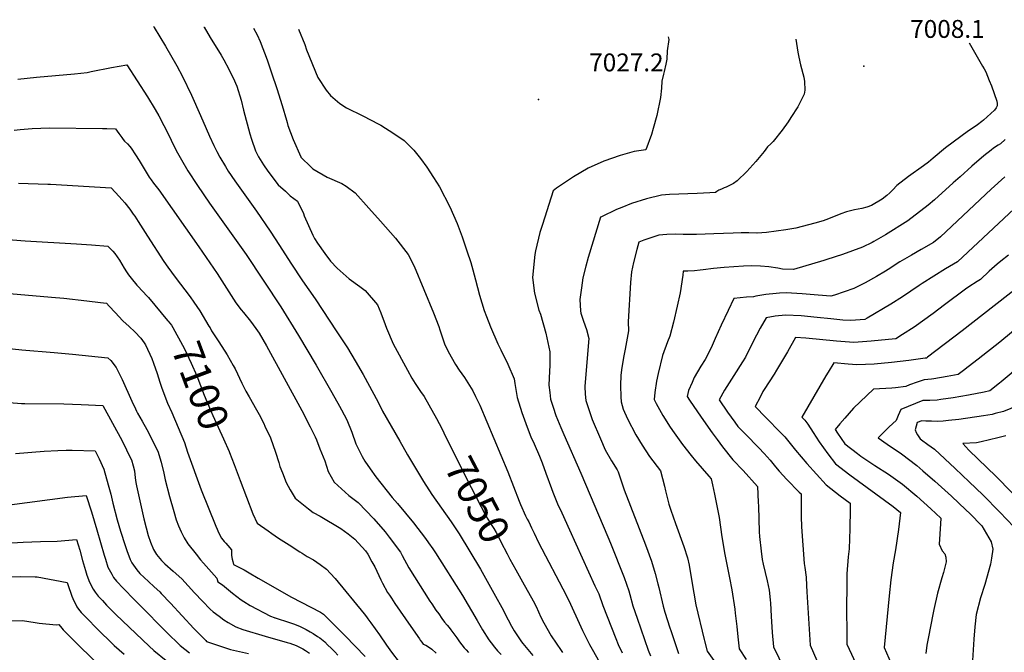
# Model space of a CAD drawing. Units: inches. Extents: x 2508850 to 2514235, y 1541997 to 1547375.
# Drawn here: x 2512077 to 2513029, y 1546702 to 1547313 of the extents above; entities that cross this region are included whole.
import ezdxf
from ezdxf.enums import TextEntityAlignment as Align

# ---------------------------------------------------------------- set-up
doc = ezdxf.new("R2010")
doc.units = ezdxf.units.IN
doc.header["$MEASUREMENT"] = 0
doc.layers.add('tile_2463_33_contour_10ft', color=66, linetype='Continuous')
doc.layers.add('tile_2463_33_spot_elev', color=123, linetype='Continuous')
doc.styles.add('Arial', font='arial.ttf')

msp = doc.modelspace()

# ---------------------------------------------------------------- linework, layer by layer
at = {"layer": 'tile_2463_33_contour_10ft'}
for points, elevation in [([(2512206.36, 1547307.25), (2512207.15, 1547305.94), (2512217.86, 1547287.93), (2512228.86, 1547268.9), (2512234.5, 1547258.6), (2512243.27, 1547240.54), (2512251.97, 1547220.8), (2512257.26, 1547208.41), (2512260.61, 1547200.95), (2512264.79, 1547191.68), (2512267.68, 1547185.85), (2512270.62, 1547180.43), (2512275.89, 1547171.42), (2512278.71, 1547167.08), (2512285.11, 1547157.65), (2512305.95, 1547128.4), (2512319.36, 1547109.04), (2512328.41, 1547095.04), (2512339.27, 1547077.92), (2512350.37, 1547061.08), (2512362.74, 1547043.63), (2512383.86, 1547011.66), (2512393.9, 1546996), (2512401.51, 1546983.44), (2512409.07, 1546970.27), (2512423.79, 1546943.71), (2512427.94, 1546934.72), (2512444.61, 1546905.72), (2512452.13, 1546892.67), (2512459.78, 1546879.68), (2512467.51, 1546866.71), (2512475.44, 1546854.22), (2512494.18, 1546827.98), (2512498.1, 1546822.18), (2512501.91, 1546816.22), (2512522.68, 1546782), (2512537.24, 1546756.05), (2512543.38, 1546744.91), (2512549.54, 1546733.08), (2512552.76, 1546727.06), (2512555.23, 1546722.47), (2512557.69, 1546718.62), (2512562.29, 1546711.79), (2512563.54, 1546710.24), (2512573.22, 1546698.42)], 7060), ([(2512255.23, 1547306.25), (2512255.29, 1547306.15), (2512261.34, 1547296.38), (2512271.89, 1547279.08), (2512274.54, 1547274.53), (2512279.28, 1547265.54), (2512284.7, 1547254.24), (2512285.64, 1547252.23), (2512286.86, 1547249.12), (2512291.13, 1547235.72), (2512293.59, 1547225.83), (2512299.49, 1547203.02), (2512301.1, 1547198.06), (2512304.95, 1547186.51), (2512308.08, 1547180.98), (2512312.77, 1547173), (2512317.05, 1547166.86), (2512326.87, 1547153.75), (2512333.95, 1547147.78), (2512338.71, 1547143.1), (2512345.53, 1547137.93), (2512351.4, 1547125.96), (2512352.07, 1547123.93), (2512360.53, 1547105.04), (2512362.25, 1547101.95), (2512364.88, 1547097.42), (2512372.04, 1547087.33), (2512377.52, 1547079.99), (2512384.18, 1547073.15), (2512395.65, 1547062.94), (2512405.9, 1547055.55), (2512411.26, 1547051.58), (2512422.96, 1547037.77), (2512426.2, 1547030.01), (2512430.29, 1547018.64), (2512431.78, 1547015.03), (2512438.1, 1547000.04), (2512451.95, 1546974.5), (2512456.26, 1546966.69), (2512459.52, 1546961.73), (2512464.62, 1546954), (2512468.15, 1546948.96), (2512472.75, 1546941.14), (2512480.19, 1546927.74), (2512485.17, 1546918.06)], 7050), ([(2512303.22, 1547305.27), (2512306.67, 1547298.83), (2512309.44, 1547292.27), (2512316.32, 1547274.5), (2512320.59, 1547262.1), (2512325.54, 1547247.09), (2512330.85, 1547230.6), (2512334.93, 1547216.36), (2512335.52, 1547214.18), (2512336.38, 1547211.12), (2512341.43, 1547197.61), (2512348.81, 1547180.85), (2512349, 1547180.56), (2512358.88, 1547170.81), (2512360.42, 1547169.4), (2512374.34, 1547161.18), (2512388.61, 1547155.09), (2512392.86, 1547152.4), (2512401.48, 1547145.96), (2512414.67, 1547131.09), (2512425.85, 1547118.47), (2512440.39, 1547102.03), (2512452.55, 1547086.36), (2512458.56, 1547074.97), (2512477.2, 1547030.01), (2512482.37, 1547016.67), (2512483.27, 1547013.65), (2512487.85, 1547000.04), (2512491.09, 1546993.26), (2512494.17, 1546987.27), (2512498.54, 1546979.87), (2512501.91, 1546974.5), (2512507.03, 1546967.28), (2512515.15, 1546954.41), (2512517.9, 1546948.96), (2512521.95, 1546940.53), (2512548.99, 1546876.1), (2512560, 1546847.96), (2512561.38, 1546844.65), (2512566.06, 1546833.56), (2512567.85, 1546830.4), (2512569.36, 1546827.86), (2512572.04, 1546822.01), (2512574.41, 1546816.75), (2512578.77, 1546808.01), (2512605.41, 1546756.96), (2512609.62, 1546748.2), (2512618.23, 1546729.7), (2512621.25, 1546722.9), (2512627.94, 1546709.34), (2512630.63, 1546704.75), (2512637.89, 1546692.13)], 7040), ([(2512346.67, 1547304.38), (2512352.75, 1547289.33), (2512354.42, 1547284.31), (2512365.24, 1547257.56), (2512373.27, 1547245.33), (2512377.67, 1547240.04), (2512386.74, 1547232.41), (2512393.2, 1547228.21), (2512408.77, 1547220.61), (2512424.33, 1547212.51), (2512426.29, 1547211.42), (2512438.75, 1547203.44), (2512448.67, 1547196.8), (2512458.07, 1547187.16), (2512464.76, 1547179.19), (2512470.83, 1547170.75), (2512477.21, 1547161), (2512482.85, 1547151.94), (2512492.92, 1547132.49), (2512500.04, 1547116.5), (2512504.89, 1547103.45), (2512509.4, 1547089.94), (2512513.15, 1547078.51), (2512515.32, 1547071.65), (2512517.66, 1547061.99), (2512521.68, 1547047.04), (2512526.24, 1547032.13), (2512528.31, 1547026.37), (2512532.33, 1547016.37), (2512539.39, 1547000.04), (2512542.34, 1546994.21), (2512549.19, 1546980.37), (2512555.35, 1546966), (2512555.73, 1546961.48), (2512558, 1546947.94), (2512562.67, 1546933.6), (2512567.87, 1546919.24), (2512571.45, 1546910.12), (2512574.45, 1546903.33), (2512579.64, 1546891.26), (2512582.36, 1546884.84), (2512585.95, 1546874.95), (2512591.37, 1546860.01), (2512592.73, 1546856.53), (2512597.19, 1546845.38), (2512601.16, 1546836.54), (2512608.88, 1546820.06), (2512633.37, 1546765.97), (2512636.94, 1546758.08), (2512641.1, 1546747.03), (2512653.49, 1546715.04), (2512655.91, 1546709.28), (2512659.5, 1546701.2)], 7030), ([(2512704.21, 1547297.05), (2512704.87, 1547294.37), (2512703.16, 1547283.52), (2512702.76, 1547275.39), (2512701.82, 1547270.38), (2512700.17, 1547263.34), (2512699.58, 1547260.94), (2512698, 1547253.88), (2512697.59, 1547247.32), (2512696.69, 1547238.37), (2512693.06, 1547220.67), (2512689.56, 1547208.17), (2512687.88, 1547202.37), (2512682.64, 1547187.47), (2512671.15, 1547185.85), (2512657.77, 1547182.15), (2512641.87, 1547176.52), (2512626.69, 1547169.75), (2512612.75, 1547161.57), (2512596.11, 1547150.59), (2512592.92, 1547148.07), (2512582.57, 1547115.45), (2512580.13, 1547107.54), (2512575.72, 1547089.83), (2512575.05, 1547086.54), (2512572.87, 1547064.16), (2512574.98, 1547049.04), (2512579.16, 1547032.7), (2512580.76, 1547028.64), (2512585.94, 1547010.22), (2512589.77, 1546992.25), (2512589.81, 1546979.15), (2512589.28, 1546973.57), (2512588.73, 1546960.15), (2512589.66, 1546952.78), (2512590.47, 1546946.62), (2512592.87, 1546938.88), (2512595.66, 1546930.6), (2512600.31, 1546919.02), (2512603.17, 1546912.21), (2512619.78, 1546875.02), (2512645.69, 1546813.29), (2512648.23, 1546807.1), (2512661.61, 1546774), (2512666, 1546761.14), (2512667, 1546757.46), (2512670.11, 1546746.71), (2512674.22, 1546734.68), (2512684.82, 1546703.75), (2512687.11, 1546698.12)], 7020), ([(2512827.52, 1547294.52), (2512829.56, 1547282.08), (2512830.41, 1547277.35), (2512832.11, 1547269.91), (2512835.47, 1547257.85), (2512836.1, 1547253.55), (2512836.24, 1547245.44), (2512835.64, 1547241.34), (2512829.7, 1547229.12), (2512822.92, 1547218.84), (2512820.14, 1547214.83), (2512814.25, 1547206.62), (2512805.72, 1547195.65), (2512803.41, 1547193.39), (2512800.2, 1547190.54), (2512796.98, 1547186.14), (2512788.8, 1547176.19), (2512780.19, 1547166.57), (2512770.85, 1547157.52), (2512767.31, 1547155.18), (2512763.41, 1547153.02), (2512760.34, 1547151.56), (2512758.2, 1547150.71), (2512755.68, 1547149.72), (2512753.17, 1547148.59), (2512751.13, 1547147.37), (2512749.83, 1547146.36), (2512744.41, 1547145.98), (2512732.18, 1547145.26), (2512705.53, 1547144.47), (2512697.56, 1547143.9), (2512683.18, 1547140.28), (2512668.74, 1547135.79), (2512659.22, 1547131.97), (2512654.21, 1547129.94), (2512639.59, 1547122.93), (2512638.66, 1547122.44), (2512626.84, 1547083.51), (2512624.61, 1547075.03), (2512621.72, 1547063.72), (2512620.19, 1547054.06), (2512618.59, 1547043.01), (2512619.49, 1547031.99), (2512619.8, 1547029.55), (2512622.16, 1547022.04), (2512625.04, 1547013.72), (2512627.37, 1547005.29), (2512626.62, 1546997.69), (2512623.66, 1546958.73), (2512624.03, 1546951.21), (2512624.56, 1546945.24), (2512630.8, 1546926.71), (2512638.55, 1546908.12), (2512643.3, 1546897.56), (2512649.23, 1546886.84), (2512654.67, 1546878), (2512655.81, 1546876.16), (2512659.74, 1546864.73), (2512661.54, 1546858.88), (2512682.36, 1546805.5), (2512688.16, 1546789.64), (2512691.72, 1546777.73), (2512694.26, 1546767.86), (2512695.17, 1546764.26), (2512699.42, 1546746.38), (2512701.02, 1546740.33), (2512705.7, 1546725.46), (2512706.65, 1546722.58), (2512714.21, 1546700.35)], 7010), ([(2512995.31, 1547291.09), (2513008.15, 1547268.42), (2513009.65, 1547265.95), (2513011.23, 1547263.17), (2513014.69, 1547254.78), (2513016.81, 1547249.41), (2513022.13, 1547234.69), (2513022.29, 1547232.3), (2513022.35, 1547230.27), (2513021.24, 1547228.24), (2513019.71, 1547225.86), (2513009.23, 1547216.43), (2513007.44, 1547214.87), (2513003.43, 1547211.76), (2512998.98, 1547208.94), (2512994.66, 1547206.03), (2512972.46, 1547189.56), (2512960.38, 1547179.67), (2512955.88, 1547175.74), (2512951.05, 1547172.18), (2512948.68, 1547170.45), (2512938.94, 1547163.54), (2512936.61, 1547161.83), (2512925.17, 1547153.01), (2512921.48, 1547148.98), (2512918.43, 1547146.01), (2512915.58, 1547143.35), (2512911.08, 1547139.83), (2512900.73, 1547133.87), (2512896.14, 1547132.31), (2512891.39, 1547130.73), (2512884.38, 1547129.51), (2512876.54, 1547127.76), (2512871.11, 1547125.64), (2512859.08, 1547120.88), (2512854.16, 1547119), (2512846.05, 1547116.69), (2512827.63, 1547111.79), (2512821.71, 1547110.78), (2512818.09, 1547110.17), (2512808.64, 1547108.94), (2512799.21, 1547107.82), (2512790.29, 1547106.92), (2512789.88, 1547106.97), (2512782.27, 1547107.29), (2512774.62, 1547107.27), (2512767.02, 1547107.04), (2512748.17, 1547106.22), (2512731.46, 1547105.78), (2512718.78, 1547105.84), (2512710.95, 1547106), (2512703.01, 1547105.79), (2512695.03, 1547105), (2512680.57, 1547100.3), (2512675.7, 1547098.43), (2512673.74, 1547091.1), (2512670.76, 1547078.78), (2512668.63, 1547069.76), (2512667.88, 1547059.42), (2512665.55, 1547021.28), (2512665.74, 1547012.64), (2512662.59, 1546994.88), (2512661.23, 1546988.29), (2512659.42, 1546977.12), (2512658.47, 1546969.54), (2512657.91, 1546959.68), (2512658.21, 1546948.58), (2512658.54, 1546943.86), (2512660.7, 1546936.72), (2512664.81, 1546927.32), (2512672.98, 1546912.12), (2512678.99, 1546902.08), (2512686.15, 1546891.16), (2512696.89, 1546877.28), (2512700.66, 1546862.27), (2512701.58, 1546857.72), (2512703.86, 1546848.91), (2512704.92, 1546844.94), (2512706.72, 1546839.14), (2512711.23, 1546826.1), (2512719.35, 1546803.98), (2512722.93, 1546792.87), (2512724.32, 1546786.01), (2512725.17, 1546781.58), (2512728.86, 1546758.92), (2512731.02, 1546747.61), (2512738.99, 1546714.04)], 7000), ([(2512075.15, 1547255.81), (2512093.21, 1547257.78), (2512130.13, 1547261.02), (2512142.29, 1547262.57), (2512146.11, 1547263.23), (2512165.69, 1547267.15), (2512173.19, 1547268.52), (2512180.65, 1547269.76), (2512200.46, 1547238.98), (2512208.04, 1547226.62), (2512211.68, 1547220.41), (2512221.11, 1547201.95), (2512223.42, 1547197.02), (2512228.46, 1547187.05), (2512233.38, 1547177.93), (2512239.59, 1547167.3), (2512248.82, 1547153.24), (2512260.7, 1547136.01), (2512296.16, 1547086.26), (2512329.52, 1547035.83), (2512346.62, 1547007.99), (2512363.58, 1546979.46), (2512378.99, 1546952.82), (2512386.29, 1546939.84), (2512388.24, 1546936.12), (2512393.33, 1546926.37), (2512398.15, 1546914.53), (2512402.16, 1546903.31), (2512408.1, 1546891.01), (2512410.8, 1546886.55), (2512415.82, 1546879.09), (2512421.29, 1546871.28), (2512437.3, 1546851.4), (2512442.38, 1546845.54), (2512457.76, 1546826.98), (2512469.36, 1546811.64), (2512472.49, 1546807.46), (2512476.4, 1546801.8), (2512479.13, 1546797.72), (2512505.19, 1546756.43), (2512519.36, 1546732.34), (2512524.68, 1546723.5), (2512530.76, 1546713.7), (2512532.81, 1546710.93), (2512536.14, 1546706.54), (2512539.21, 1546703.22), (2512542.59, 1546699.47)], 7070), ([(2512071.6, 1547206.78), (2512077.46, 1547207.28), (2512089.01, 1547208.23), (2512105.71, 1547208.77), (2512156.92, 1547208.37), (2512161.29, 1547208.3), (2512169.65, 1547207.99), (2512172.82, 1547203.51), (2512175.69, 1547199.44), (2512177.14, 1547197.67), (2512178.48, 1547196.07), (2512181.09, 1547193.45), (2512183.6, 1547190.7), (2512184.86, 1547189.13), (2512189.1, 1547182.83), (2512192.57, 1547177.2), (2512202.18, 1547161.32), (2512204.03, 1547158.66), (2512206.48, 1547155.34), (2512209.08, 1547152.11), (2512211.69, 1547148.88), (2512250.14, 1547093.72), (2512267.93, 1547067.87), (2512286.03, 1547039.63), (2512291.27, 1547032.78), (2512293.31, 1547030.14), (2512300.1, 1547021.84), (2512305.21, 1547014.97), (2512308.51, 1547010.37), (2512315.64, 1546997.95), (2512349.71, 1546935.4), (2512357.95, 1546919.7), (2512362.7, 1546910.11), (2512363.95, 1546907.19), (2512367.37, 1546898.57), (2512371.96, 1546886.79), (2512375.45, 1546876.53), (2512381.04, 1546866.09), (2512395.38, 1546853.17), (2512404.28, 1546846.56), (2512419.38, 1546830.74), (2512430.35, 1546818.04), (2512434.29, 1546812.94), (2512445.15, 1546798.56), (2512446.8, 1546795.29), (2512453.34, 1546783.26), (2512473.68, 1546751.19), (2512475.48, 1546748.52), (2512479.61, 1546742.48), (2512482.21, 1546738.73), (2512485.2, 1546734.43), (2512487.7, 1546730.85), (2512490.47, 1546727.74), (2512492.25, 1546725.65), (2512494.01, 1546723.46), (2512499.71, 1546715.59), (2512502.31, 1546711.93), (2512504.52, 1546708.93), (2512506.92, 1546706), (2512508.83, 1546703.95), (2512511.15, 1546701.47)], 7080), ([(2513030.2, 1547197.66), (2513025.72, 1547193.47), (2513023.33, 1547192), (2513018.91, 1547189.16), (2513016.56, 1547187.34), (2513009.35, 1547181.67), (2512997.77, 1547171.67), (2512986.43, 1547161.62), (2512979.85, 1547155.58), (2512961.79, 1547139.41), (2512955.48, 1547134.17), (2512935.89, 1547118.9), (2512914.31, 1547105.57), (2512903.14, 1547098.98), (2512901.3, 1547098.02), (2512892.22, 1547093.56), (2512872.86, 1547086.3), (2512857.61, 1547081.47), (2512854.81, 1547080.62), (2512825.51, 1547072.03), (2512814.85, 1547072.33), (2512810.2, 1547073.29), (2512801.66, 1547074.43), (2512793.4, 1547075.23), (2512784.88, 1547075.48), (2512776.87, 1547075.02), (2512758.32, 1547073.79), (2512748.11, 1547072.83), (2512737.98, 1547071.6), (2512735.07, 1547071.11), (2512729.57, 1547070.56), (2512723.02, 1547070.32), (2512720.88, 1547070.27), (2512718.81, 1547070.16), (2512718.3, 1547066.26), (2512715.64, 1547049.41), (2512712.89, 1547036.54), (2512709.28, 1547020.82), (2512705.9, 1547007.42), (2512703.45, 1547001.82), (2512698.69, 1546988.62), (2512694.45, 1546971.39), (2512692.96, 1546963.92), (2512691.21, 1546952.84), (2512690.69, 1546946.19), (2512692.59, 1546942.13), (2512699, 1546930.77), (2512706.18, 1546919.25), (2512709.98, 1546913.87), (2512718.04, 1546902.6), (2512726.49, 1546891.91), (2512730.55, 1546886.86), (2512743.62, 1546871.91), (2512745.89, 1546869.49), (2512747.12, 1546863.67), (2512748.99, 1546854.7), (2512753.55, 1546831.98), (2512756.2, 1546813.47), (2512758.91, 1546796.22), (2512761.11, 1546784.92), (2512763.38, 1546773.63), (2512765.57, 1546762.22), (2512768.52, 1546743.28), (2512768.99, 1546739.59), (2512770.52, 1546726.75), (2512771.55, 1546716.46), (2512772.81, 1546704.89), (2512779.52, 1546694.84)], 6990), ([(2512075.72, 1547155.52), (2512104.09, 1547154.43), (2512106.82, 1547154.29), (2512165.46, 1547150.91), (2512173.33, 1547142.51), (2512175.89, 1547139.65), (2512178.73, 1547136.36), (2512183.39, 1547130.2), (2512186.85, 1547125.4), (2512188.19, 1547123.44), (2512191.44, 1547118.39), (2512200.46, 1547104.06), (2512216.34, 1547079.61), (2512220.2, 1547074.06), (2512227.25, 1547064.54), (2512241.78, 1547045.35), (2512245.36, 1547040.4), (2512251.32, 1547032.03), (2512260.05, 1547017.22), (2512261.16, 1547015.33), (2512262.63, 1547012.6), (2512269.54, 1547001.97), (2512277.7, 1546989.23), (2512283.54, 1546979.17), (2512285.45, 1546975.8), (2512291.9, 1546961.79), (2512295.67, 1546954.27), (2512298.84, 1546948.62), (2512306.12, 1546936.01), (2512308.47, 1546931.72), (2512313.04, 1546922.79), (2512314.19, 1546920.43), (2512319.41, 1546909.13), (2512324.35, 1546895.22), (2512327.46, 1546885.15), (2512328.68, 1546881.3), (2512331.03, 1546875.22), (2512334.84, 1546865.98), (2512338.72, 1546858.77), (2512343.43, 1546850.74), (2512356.38, 1546840.26), (2512360.94, 1546837.02), (2512367.74, 1546833.28), (2512387.7, 1546821.34), (2512394.73, 1546816.36), (2512401.01, 1546811.17), (2512411.45, 1546799.66), (2512413.83, 1546796.43), (2512417.69, 1546789.3), (2512420.33, 1546784.35), (2512426.27, 1546771.63), (2512427.79, 1546768.66), (2512432.78, 1546759.57), (2512434.5, 1546756.88), (2512436.45, 1546753.87), (2512439.83, 1546748.87), (2512455.25, 1546726.55), (2512463.5, 1546714.73), (2512464.43, 1546713.46), (2512465.95, 1546711.47), (2512467.32, 1546709.67), (2512469.76, 1546708.4), (2512472.25, 1546706.99), (2512475.46, 1546704.53), (2512479.88, 1546700.89)], 7090), ([(2513029.71, 1547161.38), (2513016.65, 1547149.6), (2512967.63, 1547103.47), (2512960.7, 1547097.96), (2512948.93, 1547091.2), (2512939.49, 1547085.81), (2512937.15, 1547084.45), (2512928.31, 1547079.2), (2512916.98, 1547071.83), (2512914.45, 1547070.23), (2512905.77, 1547065.07), (2512894.69, 1547058.9), (2512883.75, 1547053.41), (2512865.09, 1547047.15), (2512861.48, 1547046.01), (2512849.08, 1547047.21), (2512833.69, 1547048.38), (2512818.29, 1547049.35), (2512811.9, 1547048.93), (2512808.53, 1547048.71), (2512798.76, 1547047.7), (2512791.02, 1547046.37), (2512788.96, 1547046.01), (2512786.67, 1547045.43), (2512780.04, 1547044.98), (2512767.64, 1547043.76), (2512762.12, 1547032.28), (2512755.35, 1547017.99), (2512749.62, 1547005.04), (2512745.84, 1546996.03), (2512739.82, 1546984.88), (2512735.72, 1546978.35), (2512729.37, 1546967.27), (2512727.34, 1546962.71), (2512723.94, 1546954.95), (2512722.61, 1546949.2), (2512724.88, 1546945.48), (2512736.16, 1546929.04), (2512746.62, 1546913.96), (2512751.51, 1546907.31), (2512756.65, 1546900.49), (2512766.81, 1546887.96), (2512776.76, 1546877.4), (2512790.56, 1546862.05), (2512791.32, 1546846.82), (2512791.49, 1546843.11), (2512792.29, 1546818.1), (2512792.55, 1546813.67), (2512793.95, 1546799.48), (2512795.16, 1546791.34), (2512795.92, 1546786.98), (2512799.85, 1546770.72), (2512801.9, 1546761.68), (2512802.81, 1546752.5), (2512803.11, 1546749.07), (2512803.92, 1546736.71), (2512804.81, 1546720.65), (2512805.91, 1546706.91), (2512826.68, 1546664.46)], 6980), ([(2513053.76, 1547144.49), (2512983.89, 1547079.39), (2512972.42, 1547072.37), (2512961.24, 1547065.54), (2512949.88, 1547058.38), (2512946.91, 1547056.33), (2512930.84, 1547045.36), (2512919.52, 1547038.27), (2512896.59, 1547024.85), (2512894.37, 1547023.64), (2512880.86, 1547022.53), (2512873.22, 1547023.03), (2512861.33, 1547024.05), (2512848.3, 1547025.51), (2512832.92, 1547027.04), (2512817.51, 1547027.87), (2512807.73, 1547026.68), (2512798.79, 1547025.08), (2512793.07, 1547015.02), (2512786.07, 1547001.45), (2512778.8, 1546987.11), (2512776.11, 1546982.51), (2512767.59, 1546969.24), (2512765.26, 1546965.7), (2512758.62, 1546955.27), (2512753.44, 1546945.81), (2512761.63, 1546933.76), (2512768.59, 1546924.11), (2512771.63, 1546920.07), (2512778.97, 1546912.49), (2512791.86, 1546899.36), (2512797.04, 1546893.96), (2512802.69, 1546887.37), (2512807.85, 1546881.15), (2512811.6, 1546876.92), (2512819.07, 1546868.67), (2512830.86, 1546856.65), (2512832.78, 1546854.79), (2512832.75, 1546849.09), (2512832.68, 1546832.97), (2512833.22, 1546823.15), (2512834.27, 1546805.37), (2512835.52, 1546787.52), (2512836.28, 1546783.55), (2512837.48, 1546774.22), (2512837.83, 1546766.29), (2512838.22, 1546760.2), (2512841.58, 1546708.58), (2512851.23, 1546686.2)], 6970), ([(2512057.56, 1547101.51), (2512082.18, 1547099.56), (2512131.94, 1547096.83), (2512146.58, 1547095.78), (2512162.39, 1547094.59), (2512164.93, 1547091.92), (2512166.96, 1547089.73), (2512168.93, 1547087.38), (2512171.15, 1547084.18), (2512173.39, 1547080.8), (2512178.12, 1547073.21), (2512180.41, 1547069.62), (2512182.23, 1547066.78), (2512184.64, 1547063.37), (2512190.23, 1547056.71), (2512196.57, 1547049.98), (2512199.42, 1547046.98), (2512201.44, 1547044.81), (2512220.03, 1547022.68)], 7100), ([(2513033.27, 1547085.84), (2513025.88, 1547079.95), (2513022.37, 1547077.16), (2513014.76, 1547070.2), (2513006.14, 1547062.19), (2513002.88, 1547060.14), (2512994.89, 1547055), (2512991.74, 1547052.96), (2512971.56, 1547037.76), (2512960.43, 1547029.35), (2512942.05, 1547016.02), (2512930.75, 1547008.88), (2512924.18, 1547004.93), (2512917.13, 1547004.11), (2512900.45, 1547002.54), (2512883.71, 1547001.39), (2512875.35, 1547001.96), (2512866.98, 1547002.67), (2512837.19, 1547005.43), (2512827.36, 1547006.16), (2512819.47, 1546992.1), (2512808.93, 1546974.41), (2512806.58, 1546970.7), (2512796.85, 1546955.79), (2512795.84, 1546953.89), (2512793.02, 1546948.49), (2512788.35, 1546939.43), (2512798.73, 1546928.63), (2512813.13, 1546914.04), (2512816.89, 1546910.17), (2512820.96, 1546905.23), (2512827.43, 1546897.14), (2512838.31, 1546884.38), (2512856.8, 1546863.68), (2512870.59, 1546853.01), (2512880.13, 1546845.94), (2512880.21, 1546840.1), (2512879.95, 1546821.17), (2512879.13, 1546801.72), (2512878.11, 1546794.01), (2512877.04, 1546777.55), (2512876.89, 1546771.2), (2512876.62, 1546739.98), (2512876.84, 1546723.77), (2512877.1, 1546709.37), (2512905.21, 1546648.72)], 6960), ([(2513053.31, 1547063.32), (2512988.5, 1547012.72), (2512954.89, 1546986.94), (2512954.01, 1546986.28), (2512952.84, 1546986.05), (2512936.75, 1546983.9), (2512920.12, 1546981.95), (2512903.43, 1546980.43), (2512886.66, 1546979.52), (2512878.29, 1546980.19), (2512864.37, 1546981.67), (2512858.82, 1546972.67), (2512856.63, 1546968.99), (2512833.5, 1546928.92), (2512836.32, 1546926.04), (2512839.38, 1546922.2), (2512844.24, 1546914.36), (2512850.34, 1546905.32), (2512858.6, 1546893.47), (2512866.14, 1546883.82), (2512879.95, 1546873.19), (2512921.88, 1546842.8), (2512928.71, 1546836.9), (2512926.81, 1546820.55), (2512923.85, 1546800.72), (2512921.67, 1546788.05), (2512919.41, 1546771.75), (2512917.89, 1546756.42), (2512913.08, 1546706.36), (2512919.97, 1546690.78)], 6950), ([(2511996.57, 1547054.72), (2512107.72, 1547045.15), (2512119.63, 1547044.04), (2512141.89, 1547041.67), (2512155.1, 1547040.09), (2512160.79, 1547039.39), (2512163.6, 1547036.37), (2512169.42, 1547030.17), (2512176.8, 1547022.31), (2512182.71, 1547016.81), (2512188.4, 1547011.73), (2512194.04, 1547005.53), (2512197.29, 1547000.99), (2512198.65, 1546999.01), (2512204.91, 1546985.71), (2512206.53, 1546981.26), (2512210.05, 1546971.42), (2512212.62, 1546962.76), (2512214.56, 1546957), (2512219.9, 1546942.75), (2512224.07, 1546933.51), (2512236.27, 1546904.71), (2512239.41, 1546895.21), (2512252.64, 1546858.8), (2512266.75, 1546823.64), (2512268.02, 1546820.67), (2512269.42, 1546817.67), (2512272.24, 1546812.06), (2512274.88, 1546808.68), (2512276.25, 1546807.07), (2512278.2, 1546804.9), (2512281.75, 1546800.72), (2512281.76, 1546798.2), (2512281.95, 1546795.14), (2512282.59, 1546791.64), (2512283.03, 1546789.4), (2512283.62, 1546786.54), (2512288.85, 1546783.98), (2512293.94, 1546781.35), (2512298.77, 1546778.67), (2512307.67, 1546773.35), (2512339.96, 1546755.02), (2512367.78, 1546740.44), (2512370.9, 1546738.61), (2512386.07, 1546723.42), (2512391.74, 1546717.72), (2512411.24, 1546697.47)], 7110), ([(2513072.07, 1547040.49), (2513025.02, 1547001.73), (2513003.84, 1546985.03), (2512994.23, 1546977.69), (2512989.83, 1546974.36), (2512984.56, 1546970.39), (2512974.04, 1546968.4), (2512961.02, 1546966.15), (2512958.95, 1546965.83), (2512951.88, 1546965.25), (2512944.82, 1546962.98), (2512937.71, 1546960.19), (2512934.16, 1546958.58), (2512924.17, 1546957.39), (2512920.36, 1546957.07), (2512902.82, 1546956.05), (2512883.54, 1546937.73), (2512874.85, 1546928.07), (2512870.13, 1546922.7), (2512865.51, 1546917.16), (2512867.91, 1546913.54), (2512875.12, 1546903.17), (2512887.16, 1546893.82), (2512890.46, 1546891.34), (2512904.03, 1546882.27), (2512917.12, 1546874.04), (2512930.94, 1546864.21), (2512944.72, 1546852.54), (2512958.27, 1546840.35), (2512967.84, 1546831.48), (2512967.44, 1546825.8), (2512966.25, 1546806.25), (2512969.25, 1546799.78), (2512971.88, 1546796.76), (2512972.64, 1546793.65), (2512973.17, 1546789.26), (2512970.31, 1546778.69), (2512968.95, 1546773.78), (2512964.71, 1546758.96), (2512961.06, 1546743.05), (2512960, 1546738.35), (2512955.83, 1546716.66), (2512954.39, 1546708.58), (2512953.21, 1546700.46)], 6940), ([(2512220.03, 1547022.68), (2512220.7, 1547021.89), (2512223.66, 1547017.96), (2512225.25, 1547015.79), (2512234.6, 1546998.79), (2512236.34, 1546995.3), (2512242.95, 1546981.16), (2512248.44, 1546968.99), (2512255.46, 1546950.22), (2512261.44, 1546935.75), (2512263.77, 1546930.71), (2512274, 1546908.11), (2512279.56, 1546895.83), (2512279.94, 1546894.86)], 7100), ([(2511998.07, 1547002.95), (2512079.05, 1546994.16), (2512110.25, 1546991.57), (2512128.21, 1546989.88), (2512162.37, 1546986.58), (2512164.98, 1546983.74), (2512170.39, 1546977.09), (2512176.1, 1546965.63), (2512185.54, 1546944.68), (2512188.88, 1546937.17), (2512190, 1546934.79), (2512190.97, 1546933.01), (2512195.28, 1546925.18), (2512199.81, 1546917.22), (2512205.84, 1546905.95), (2512208.47, 1546900.34), (2512210.44, 1546896.12), (2512213.77, 1546885.65), (2512216.3, 1546874.92), (2512217.67, 1546868.35), (2512221.71, 1546852.49), (2512225.97, 1546837.78), (2512228.47, 1546829.78), (2512230.63, 1546824.02), (2512233.06, 1546818.04), (2512236.15, 1546812.36), (2512239.53, 1546806.62), (2512247.52, 1546796.49), (2512251.98, 1546791.06), (2512254.78, 1546787.77), (2512267.79, 1546773.39), (2512268.6, 1546769.79), (2512273.13, 1546767.02), (2512282.96, 1546758.77), (2512291.08, 1546752.38), (2512293.66, 1546750.67), (2512300, 1546746.79), (2512319.62, 1546736.74), (2512323.11, 1546735.27), (2512323.8, 1546734.99), (2512324.15, 1546734.85), (2512337.98, 1546730.51), (2512341.68, 1546729.25), (2512347.6, 1546726.83), (2512354.2, 1546723.55), (2512357.8, 1546721.5), (2512360.72, 1546719.8), (2512365.15, 1546716.93), (2512367.15, 1546715.51), (2512371.98, 1546711.77), (2512374.79, 1546709.02), (2512378.61, 1546705.22), (2512381.64, 1546701.96), (2512384.7, 1546698.76)], 7120), ([(2513081.27, 1547009.43), (2513026.35, 1546963.18), (2513024.67, 1546961.86), (2513015.1, 1546954.5), (2513009.74, 1546953.28), (2512994.76, 1546950.3), (2512979.66, 1546947.79), (2512967.85, 1546946.1), (2512964.45, 1546945.64), (2512957.08, 1546945.31), (2512953.43, 1546945.16), (2512950.59, 1546945.18), (2512943.39, 1546942.43), (2512936.38, 1546939.51), (2512929.26, 1546936.42), (2512926.74, 1546930.6), (2512924.56, 1546925.85), (2512917.76, 1546919.57), (2512914.85, 1546916.79), (2512907.21, 1546908.99), (2512916.11, 1546902.96), (2512929.93, 1546893.65), (2512944.55, 1546882.26), (2512950.6, 1546877.14), (2512962.02, 1546867.28), (2512974.86, 1546855.62), (2512978.26, 1546852.5), (2512992.01, 1546839.56), (2512995.92, 1546835.84), (2513007.56, 1546823.83), (2513016.62, 1546808.52), (2513018.16, 1546801.26), (2513016.77, 1546792.61), (2513015.77, 1546786.79), (2513010.32, 1546767.31), (2513006.14, 1546754.45), (2513001.99, 1546738.11), (2513000.76, 1546726.26), (2512999.7, 1546714.44), (2512998.39, 1546693.74)], 6930), ([(2512058.87, 1546943.82), (2512078.83, 1546942.43), (2512082.06, 1546942.35), (2512119.79, 1546942.03), (2512136.35, 1546941.32), (2512157.45, 1546940.23), (2512175.95, 1546906.17), (2512180.41, 1546897.49), (2512183.62, 1546890.68), (2512184.99, 1546887.65), (2512186.64, 1546881.91), (2512187.92, 1546877.05), (2512188.75, 1546870.43), (2512189.46, 1546865.99), (2512190, 1546862.61), (2512195.13, 1546839.52), (2512197.1, 1546830.75), (2512199.27, 1546822.16), (2512201.31, 1546814.63), (2512203.42, 1546808.33), (2512206.4, 1546801.11), (2512209.41, 1546796.34), (2512214.1, 1546790.32), (2512217.2, 1546787.31), (2512225.53, 1546780.02), (2512233.82, 1546772.63), (2512239.82, 1546766.01), (2512246.1, 1546759.05), (2512253.65, 1546751.01), (2512261.23, 1546743.24), (2512264.18, 1546740.83), (2512269.89, 1546736.47), (2512274.33, 1546733.14), (2512278.62, 1546730.35), (2512286.06, 1546726.17), (2512292.73, 1546723.62), (2512314.53, 1546717.19), (2512335.77, 1546711.15), (2512338.28, 1546710.41), (2512344.24, 1546708.21), (2512350.83, 1546704.86), (2512353.26, 1546703.41), (2512357.3, 1546700.79)], 7130), ([(2513042.61, 1546940.5), (2513028.33, 1546934.56), (2513020.39, 1546932.47), (2513017.65, 1546931.8), (2513008.98, 1546930.25), (2512985.36, 1546926.86), (2512975.35, 1546925.71), (2512970.05, 1546925.1), (2512964.5, 1546925.03), (2512958.9, 1546925.1), (2512953.28, 1546925.28), (2512949.32, 1546925.52), (2512944.99, 1546923.76), (2512943.11, 1546916.95), (2512943.92, 1546914.27), (2512945.27, 1546911.93), (2512947.71, 1546908.11), (2512949.07, 1546907.04), (2512955.13, 1546902.73), (2512958.42, 1546900.45), (2512961.65, 1546898.13), (2512981.63, 1546879.46), (2512995.38, 1546866.52), (2513008.62, 1546853.79), (2513024.86, 1546837.11), (2513038.47, 1546823.06)], 6920), ([(2512485.17, 1546918.06), (2512487.23, 1546914.05), (2512508.66, 1546870.47), (2512528.26, 1546833.06), (2512529.72, 1546830.54), (2512533.03, 1546825.27), (2512535.49, 1546821.55), (2512537.89, 1546817.59), (2512540.41, 1546812.63), (2512542.4, 1546808.55), (2512548.35, 1546796.74), (2512551.14, 1546791.6), (2512556.79, 1546781.44)], 7050), ([(2513030.82, 1546911.12), (2513022.87, 1546909.15), (2513006.95, 1546905.34), (2513002.39, 1546904.35), (2512989.12, 1546903.46), (2512995.07, 1546897.31), (2513021.34, 1546871.76), (2513051.25, 1546841.12)], 6910), ([(2512072.97, 1546893.96), (2512100.52, 1546896.04), (2512113.97, 1546896.91), (2512121.93, 1546897.13), (2512127.84, 1546897.24), (2512149.87, 1546896.52), (2512153.87, 1546888.66), (2512158.47, 1546878.82), (2512162.69, 1546863.6), (2512165.05, 1546854.52), (2512166.95, 1546845.8), (2512171.36, 1546829.88), (2512174.54, 1546818.77), (2512178.94, 1546804.9), (2512180.48, 1546800.15), (2512183.82, 1546791.54), (2512185.32, 1546788.25), (2512190.37, 1546781.45), (2512193.31, 1546777.99), (2512201.63, 1546770.05), (2512207.02, 1546764.98), (2512212.43, 1546759.99), (2512213.94, 1546758.52), (2512222.87, 1546749.28), (2512245.45, 1546724.73), (2512248.56, 1546721.49), (2512256.56, 1546713.27), (2512256.93, 1546712.91), (2512257.81, 1546712.24), (2512280.81, 1546704.27), (2512298.27, 1546700.41)], 7140), ([(2512279.94, 1546894.86), (2512284.44, 1546883.4), (2512290.27, 1546867.77), (2512302.56, 1546835.72), (2512306.71, 1546826.54), (2512317.3, 1546819.12), (2512320.83, 1546816.65), (2512327.36, 1546812.18), (2512337.6, 1546805.44), (2512347.85, 1546798.75), (2512350.04, 1546797.41), (2512355.17, 1546794.36), (2512360.98, 1546791.01), (2512367.62, 1546786.73), (2512373.6, 1546782), (2512377.59, 1546777.85), (2512382.13, 1546773), (2512410.06, 1546738.84), (2512412.35, 1546736.03), (2512413.83, 1546734.06), (2512416.64, 1546730.24), (2512425.02, 1546718.59), (2512431.86, 1546708.65), (2512436.72, 1546701.79), (2512444.03, 1546692.07)], 7100), ([(2512066.98, 1546844.32), (2512123.1, 1546851.54), (2512141.32, 1546853.32), (2512146.31, 1546837.51), (2512151.58, 1546820.21), (2512158.84, 1546795.47), (2512160, 1546791.66), (2512162.34, 1546784.02), (2512165.95, 1546777.14), (2512167.62, 1546774.01), (2512170.76, 1546770.5), (2512177.26, 1546763.32), (2512187.89, 1546752.29), (2512223.7, 1546716.45), (2512227.27, 1546712.92), (2512232.05, 1546708.22), (2512241.24, 1546701.01)], 7150), ([(2512063.59, 1546807.19), (2512080.29, 1546808.15), (2512096.97, 1546808.86), (2512113.1, 1546809.11), (2512131.82, 1546810.63), (2512135, 1546800.39), (2512137.76, 1546790.29), (2512140.52, 1546780.73), (2512142.07, 1546776.17), (2512144.43, 1546769.62), (2512148.07, 1546762.82), (2512149.88, 1546759.74), (2512153.03, 1546756.05), (2512156.93, 1546751.6), (2512160.98, 1546747.24), (2512166.62, 1546741.5), (2512170, 1546738.13), (2512202.15, 1546707.49), (2512206.66, 1546703.44), (2512218.51, 1546693.77)], 7160), ([(2512556.79, 1546781.44), (2512563.23, 1546769.84), (2512573.69, 1546751.4), (2512576.45, 1546745.8), (2512581.11, 1546735.77), (2512583.79, 1546730.2), (2512591.15, 1546717.57), (2512600.58, 1546703.4), (2512602.04, 1546701.51)], 7050), ([(2512063.23, 1546774.61), (2512077.65, 1546775.09), (2512091.86, 1546774.8), (2512093.96, 1546774.49), (2512122.97, 1546769.19), (2512123.61, 1546767.13), (2512127.49, 1546755.99), (2512128.51, 1546753.64), (2512132.13, 1546745.47), (2512133.81, 1546743.37), (2512136.56, 1546740.08), (2512138.22, 1546738.33), (2512142.77, 1546733.62), (2512150.95, 1546725.31), (2512168.4, 1546708.39), (2512177.91, 1546699.7)], 7170), ([(2512067.61, 1546732.18), (2512079.6, 1546732.26), (2512091.95, 1546730.49), (2512095.67, 1546729.82), (2512112.28, 1546728.07), (2512114.81, 1546728.45), (2512117.65, 1546724.91), (2512119, 1546723.42), (2512122.51, 1546719.85), (2512158.09, 1546684.85)], 7180), ([(2512738.99, 1546714.04), (2512739.26, 1546712.88), (2512741.85, 1546702.65), (2512773.7, 1546658.1), (2512803.19, 1546614.6), (2512813.16, 1546599.55), (2512817.48, 1546592.82), (2512819.37, 1546582.17)], 7000)]:
    msp.add_lwpolyline(points, dxfattribs=dict(at, elevation=elevation))
at = {"layer": 'tile_2463_33_spot_elev'}
for p in [(2512893.35, 1547268.54, 7008.1), (2512578.83, 1547236.17, 7027.2)]:
    msp.add_point(p, dxfattribs=at)

# ---------------------------------------------------------------- texts
at = {"color": 18, "style": 'Arial'}
for s, p in [('7008.1', (2512974.23, 1547304.54)), ('7027.2', (2512663.77, 1547272.17))]:
    msp.add_text(s, height=17.28, dxfattribs=at).set_placement(p, align=Align.MIDDLE_CENTER)
for s, rotation, p in [('7100', -69.47865, (2512251.98, 1546959.52)), ('7050', -62.3483, (2512519.83, 1546849.15))]:
    msp.add_text(s, height=28.8, rotation=rotation, dxfattribs=at).set_placement(p, align=Align.MIDDLE_CENTER)

doc.saveas('drawing.dxf')
